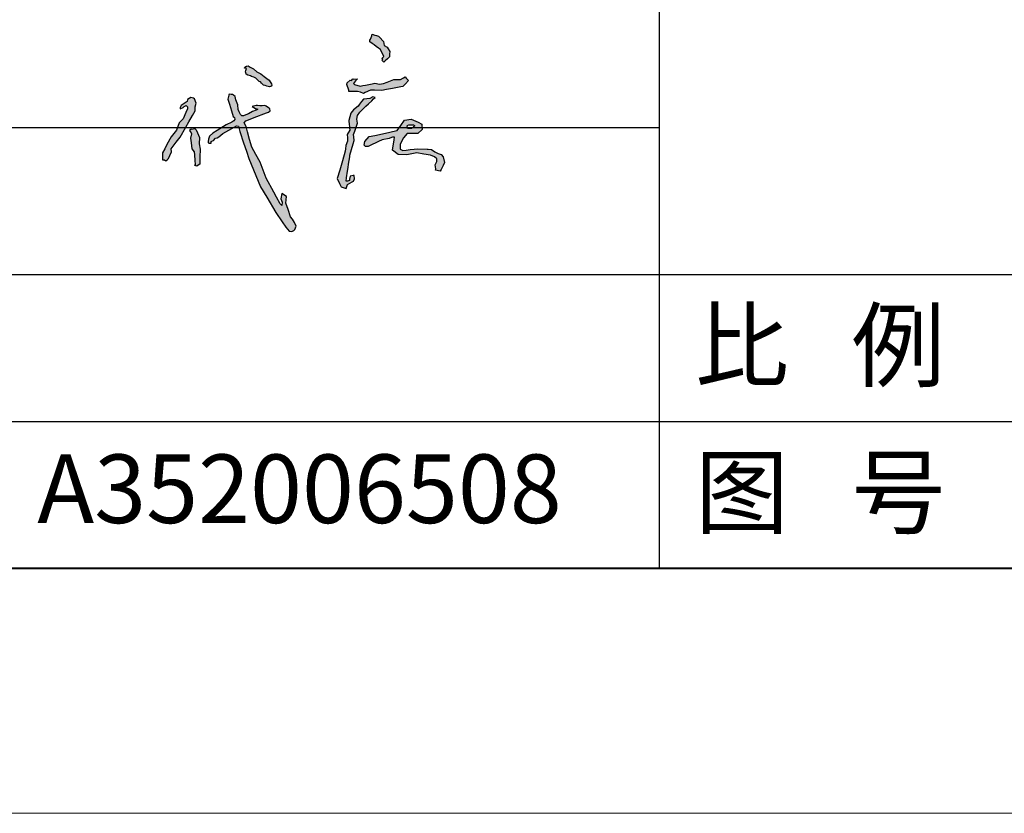
# Model space of a CAD drawing. Extents: x 3578 to 14673, y -4703 to 9864.
# Drawn here: x 13324 to 13364, y 4742 to 4774 of the extents above; entities that cross this region are included whole.
import ezdxf

# ---------------------------------------------------------------- set-up
doc = ezdxf.new("R2010")
doc.units = 0
doc.layers.get('0').update_dxf_attribs({"linetype": 'CONTINUOUS'})
doc.layers.add('图签内线', color=7, linetype='CONTINUOUS', lineweight=25)
doc.layers.add('坝主要轮廓线', color=4, linetype='CONTINUOUS', lineweight=40)
doc.styles.add('仿宋3.5', font='txt', dxfattribs={"width": 0.714})
doc.styles.add('宋体', font='txt')

# ---------------------------------------------------------------- blocks, each defined once
blk = doc.blocks.new('dai')
at = {"linetype": 'Continuous', "lineweight": -3, "flags": 128}
for points in [[(593950.28, 3064487.38), (593950.58, 3064488.27), (593950.71, 3064488.67), (593951.42, 3064488.44), (593951.82, 3064488.31), (593952.33, 3064488.16), (593952.75, 3064487.71), (593953.45, 3064486.98), (593953.66, 3064486.76), (593953.74, 3064486.21), (593953.8, 3064485.71), (593954.59, 3064485.31), (593954.87, 3064484.83), (593955.24, 3064484.2), (593955.23, 3064483.51), (593955.22, 3064483.18), (593955.21, 3064482.82), (593954.63, 3064482.27), (593954.09, 3064481.75), (593953.75, 3064481.43), (593953.75, 3064481.43), (593953.24, 3064481.9), (593953.46, 3064482.15), (593953.21, 3064482.38), (593953.68, 3064482.88), (593953.35, 3064483.68), (593953.07, 3064484.26), (593952.87, 3064484.67), (593952.31, 3064485.07), (593951.7, 3064485.51), (593951.21, 3064485.86), (593950.69, 3064486.24), (593950.69, 3064486.24), (593950.12, 3064486.65), (593950.11, 3064487.08), (593950.11, 3064487.08), (593950.28, 3064487.38), (593950.28, 3064487.38)], [(593918.11, 3064480.37), (593918.53, 3064480.49), (593919.1, 3064480.09), (593919.97, 3064479.7), (593920.86, 3064478.94), (593921.83, 3064478.38), (593922.76, 3064477.7), (593923.43, 3064477.2), (593924, 3064476.76), (593924.29, 3064476.32), (593924.47, 3064476.06), (593924.66, 3064475.78), (593924.73, 3064475.41), (593924.62, 3064475.23), (593924.37, 3064475.13), (593924.06, 3064475), (593923.76, 3064475.08), (593923.43, 3064475.18), (593922.94, 3064475.33), (593922.53, 3064475.45), (593922.06, 3064475.96), (593921.78, 3064476.27), (593921.43, 3064476.41), (593920.58, 3064477.24), (593920, 3064477.49), (593919.44, 3064477.72), (593919.2, 3064477.83), (593918.49, 3064478.01), (593918.07, 3064478.33), (593917.97, 3064478.66), (593917.89, 3064478.94), (593917.98, 3064479.22), (593918.14, 3064479.73), (593917.8, 3064479.84), (593917.64, 3064479.89), (593917.72, 3064480.15), (593918.11, 3064480.37), (593918.11, 3064480.37)], [(593945.38, 3064476.64), (593945.69, 3064477.13), (593945.69, 3064477.13), (593945.92, 3064476.98), (593946.94, 3064477.11), (593946.94, 3064477.11), (593946.42, 3064476.53), (593946.13, 3064476.21), (593946.13, 3064476.21), (593945.84, 3064475.89), (593946.13, 3064475.62), (593947.61, 3064475.23), (593948.28, 3064475.36), (593948.96, 3064475.49), (593949.82, 3064475.65), (593950.71, 3064475.83), (593951.43, 3064475.97), (593952.59, 3064475.75), (593953.67, 3064475.9), (593954.59, 3064476.25), (593955.49, 3064476.6), (593956.31, 3064476.92), (593957.23, 3064476.9), (593958.02, 3064476.89), (593958.82, 3064477.39), (593959.25, 3064477.65), (593959.51, 3064477.24), (593960.13, 3064476.64), (593959.3, 3064475.79), (593958.64, 3064475.11), (593958.09, 3064475), (593955.98, 3064474.59), (593954.45, 3064474.29), (593953.24, 3064474.05), (593951.31, 3064474.11), (593950.3, 3064474.14), (593948.9, 3064473.51), (593948.49, 3064473.33), (593947.65, 3064473.61), (593946.91, 3064473.85), (593945.06, 3064473.85), (593944.63, 3064473.85), (593944.63, 3064474.15), (593944.11, 3064475.62), (593944.26, 3064476.05), (593944.98, 3064476.72), (593945.38, 3064476.64), (593945.38, 3064476.64)], [(593900.94, 3064469.35), (593901.77, 3064469.62), (593902, 3064469.96), (593902.55, 3064470.15), (593902.83, 3064469.87), (593902.86, 3064469.35), (593902.39, 3064468.33), (593901.72, 3064466.71), (593900.72, 3064465.7), (593899.98, 3064463.79), (593898.66, 3064462.03), (593897.54, 3064460.03), (593896.94, 3064458.98), (593896.36, 3064457.95), (593896.35, 3064456.74), (593896.34, 3064456.12), (593896.93, 3064456.11), (593897.22, 3064455.81), (593897.56, 3064456.14), (593897.9, 3064456.46), (593898.27, 3064457.25), (593898.69, 3064458.15), (593898.63, 3064458.96), (593899.15, 3064459.64), (593899.95, 3064460.67), (593900.98, 3064462.01), (593902.43, 3064464.57), (593903.23, 3064465.98), (593904.16, 3064467.62), (593904.84, 3064468.82), (593904.81, 3064469.87), (593905.12, 3064470.79), (593904.7, 3064471.88), (593904.4, 3064472.08), (593903.71, 3064472.24), (593902.85, 3064471.73), (593902.81, 3064471.21), (593901.98, 3064470.66), (593901.22, 3064470.15), (593900.98, 3064469.68), (593900.94, 3064469.35)], [(593948.77, 3064460.85), (593949.93, 3064462.11), (593950.44, 3064462.22), (593951.83, 3064462.53), (593952.98, 3064462.78), (593954.93, 3064463.21), (593955.97, 3064463.44), (593957.2, 3064463.71), (593958.1, 3064464.98), (593959.06, 3064466.35), (593960.76, 3064466.61), (593962.59, 3064465.82), (593963.6, 3064465.38), (593963.68, 3064463.97), (593962.57, 3064462.95), (593959.75, 3064462.94), (593958.78, 3064461.84), (593958.31, 3064460.85), (593957.91, 3064460.03), (593957.94, 3064459.16), (593957.96, 3064458.82), (593958.65, 3064458.55), (593959.47, 3064458.64), (593960.51, 3064458.76), (593961.54, 3064458.88), (593962.45, 3064458.99), (593964.92, 3064458.84), (593965.24, 3064458.82), (593966.06, 3064458.78), (593966.9, 3064458.16), (593966.9, 3064458.16), (593967.78, 3064457.77), (593968.56, 3064457.44), (593969.08, 3064456.84), (593969.47, 3064455.4), (593969.06, 3064454.6), (593968.54, 3064453.55), (593968.33, 3064453.14), (593967.15, 3064453.38), (593967.23, 3064453.77), (593966.98, 3064454.77), (593967.44, 3064455.65), (593967.44, 3064456.4), (593966.85, 3064456.85), (593965.8, 3064457.29), (593964.12, 3064457.6), (593962.25, 3064457.94), (593959.72, 3064457.43), (593957.43, 3064457.49), (593955.95, 3064458.59), (593956.39, 3064461.25), (593956.52, 3064462), (593956.3, 3064462), (593955.95, 3064461.98), (593955.67, 3064461.87), (593955.08, 3064461.62), (593953.3, 3064461.27), (593952.35, 3064460.82), (593951.67, 3064460.5), (593950.68, 3064460.04), (593949.65, 3064459.56), (593948.96, 3064459.57), (593948.59, 3064459.89), (593948.77, 3064460.85)], [(593959.77, 3064465), (593960.21, 3064465.17), (593960.38, 3064465.17), (593960.76, 3064465.17), (593961.2, 3064465.17), (593961.42, 3064465.17), (593961.66, 3064464.99), (593961.67, 3064464.82), (593961.45, 3064464.65), (593961.26, 3064464.5), (593961.1, 3064464.38), (593960.93, 3064464.24), (593960.64, 3064464.24), (593960.25, 3064464.25), (593960.01, 3064464.25), (593959.86, 3064464.25), (593959.78, 3064464.44), (593959.72, 3064464.6), (593959.79, 3064464.76), (593959.84, 3064464.89), (593959.8, 3064465.01)], [(593903.95, 3064464.06), (593904.76, 3064464.25), (593905.12, 3064463.89), (593905.45, 3064463.13), (593905.99, 3064461.9), (593905.91, 3064460.28), (593906.14, 3064458.87), (593906.08, 3064456.8), (593906.06, 3064456.03), (593906.04, 3064454.98), (593905.64, 3064454.7), (593905.24, 3064454.43), (593904.78, 3064454.6), (593904.89, 3064454.9), (593904.83, 3064455.93), (593904.74, 3064457.38), (593904.7, 3064458.15), (593904.02, 3064458.97), (593903.85, 3064460.53), (593903.72, 3064461.72), (593903.97, 3064462.8), (593903.63, 3064463.44), (593903.49, 3064463.7), (593903.69, 3064464.09), (593903.95, 3064464.06)]]:
    blk.add_lwpolyline(points, dxfattribs=at)
for points in [[(593913.58, 3064472.9), (593913.31, 3064471.79), (593913.76, 3064470.54), (593914.23, 3064468.82), (593914.66, 3064467.29), (593915.04, 3064467.08), (593915.09, 3064466.57), (593914.9, 3064466.22), (593914.33, 3064465.84), (593912.87, 3064465.13), (593910.57, 3064463.73), (593909.39, 3064463.01), (593908.58, 3064462.19), (593908.26, 3064461.47), (593908.19, 3064460.88), (593908.24, 3064460.51), (593908.47, 3064460.41), (593908.81, 3064460.43), (593909, 3064460.44), (593908.99, 3064460.69), (593908.98, 3064460.87), (593909.19, 3064460.95), (593909.6, 3064461.11), (593910.07, 3064461.72), (593910.57, 3064461.82), (593910.93, 3064462.05), (593912.03, 3064462.93), (593914.33, 3064464.24), (593915.58, 3064464.95), (593916.11, 3064464.78), (593916.37, 3064463.46), (593917.37, 3064460.5), (593918.1, 3064458.35), (593918.74, 3064456.47), (593919.96, 3064453.54), (593921.8, 3064449.11), (593923.39, 3064446.43), (593925.75, 3064442.47), (593927.39, 3064440.05), (593928.33, 3064438.66), (593929.2, 3064437.64), (593929.9, 3064437.49), (593930.37, 3064437.8), (593930.69, 3064438), (593930.86, 3064438.46), (593931.01, 3064438.88), (593930.61, 3064439.84), (593930.1, 3064440.69), (593929.55, 3064441.31), (593928.91, 3064443.22), (593928.36, 3064444.89), (593928.5, 3064446.59), (593927.33, 3064447.33), (593927.01, 3064445.96), (593927.4, 3064445.16), (593927.27, 3064444.24), (593926.83, 3064444.7), (593925.94, 3064446.39), (593925.25, 3064447.7), (593923.23, 3064451.35), (593921.69, 3064455.47), (593920.6, 3064457.49), (593919.56, 3064459.4), (593918.95, 3064461.38), (593918.41, 3064463.35), (593918.13, 3064464.35), (593917.97, 3064464.94), (593917.54, 3064465.7), (593917.97, 3064466.24), (593920.82, 3064467.29), (593922.61, 3064468.02), (593923.28, 3064468.3), (593923.84, 3064468.41), (593924.31, 3064468.84), (593924.2, 3064469.3), (593923.99, 3064469.45), (593923.55, 3064469.75), (593923.22, 3064469.98), (593922.92, 3064470.18), (593922.19, 3064470.11), (593921.59, 3064470.05), (593920.97, 3064470.16), (593920.64, 3064470.22), (593920.31, 3064470.13), (593919.6, 3064469.94), (593920.49, 3064469.36), (593921.11, 3064469.24), (593920.63, 3064468.99), (593919.69, 3064468.64), (593918.7, 3064468.02), (593917.98, 3064467.74), (593917.32, 3064467.49), (593916.93, 3064467.49), (593916.61, 3064467.88), (593916.28, 3064468.54), (593916, 3064469.1), (593915.89, 3064470.37), (593915.37, 3064471.65), (593915.21, 3064472.47), (593914.73, 3064472.84), (593914.49, 3064473.02), (593914.13, 3064473.02), (593913.61, 3064473.08)], [(593950.86, 3064472.45), (593950.13, 3064472), (593950.13, 3064472), (593949.29, 3064471.92), (593948.42, 3064471.85), (593947.94, 3064471.19), (593947.44, 3064470.52), (593947.08, 3064470.01), (593945.84, 3064469.05), (593945.21, 3064468.17), (593944.69, 3064466.29), (593944.78, 3064465.14), (593944.81, 3064464.84), (593944.85, 3064464.36), (593944.89, 3064463.75), (593944.5, 3064463.1), (593944.25, 3064462.68), (593944.29, 3064461.77), (593944.34, 3064460.96), (593943.86, 3064459.78), (593943.77, 3064458.97), (593943.7, 3064458.38), (593943.03, 3064455.85), (593942.3, 3064453.41), (593941.65, 3064451.26), (593942.25, 3064450), (593942.66, 3064449.14), (593942.66, 3064449.14), (593943.93, 3064448.71), (593944.27, 3064449.72), (593945.55, 3064450.39), (593945.89, 3064450.57), (593946.14, 3064451.19), (593946.01, 3064452.05), (593945.78, 3064452.02), (593944.97, 3064451.89), (593944.85, 3064451.06), (593944.8, 3064450.7), (593944.33, 3064450.53), (593943.94, 3064450.59), (593944.06, 3064451.39), (593944.15, 3064452), (593944.24, 3064452.56), (593944.32, 3064453.14), (593944.39, 3064453.61), (593944.68, 3064455.51), (593944.74, 3064455.92), (593944.88, 3064456.9), (593944.94, 3064457.29), (593945.8, 3064460.28), (593946.03, 3064461.09), (593945.93, 3064462.03), (593945.86, 3064462.64), (593946.17, 3064463.52), (593946.91, 3064465.59), (593946.76, 3064466.65), (593946.87, 3064467.55), (593947.53, 3064468.49), (593949.1, 3064470.01), (593949.75, 3064470.64), (593950.57, 3064471.43), (593951.04, 3064471.88), (593951.46, 3064472.28), (593950.86, 3064472.45)]]:
    blk.add_lwpolyline(points, close=True, dxfattribs=at)
blk = doc.blocks.new('代庆')
at = {"linetype": 'Continuous', "lineweight": -3}
h = blk.add_hatch(color=256, dxfattribs=at)
h.dxf.hatch_style = 1
h.paths.add_polyline_path([(593845.698, 3065093.463), (593845.673, 3065093.506), (593845.604, 3065093.54), (593845.598, 3065093.584), (593845.592, 3065093.632), (593845.574, 3065093.651), (593845.512, 3065093.715), (593845.475, 3065093.754), (593845.431, 3065093.767), (593845.396, 3065093.779), (593845.334, 3065093.8), (593845.322, 3065093.764), (593845.296, 3065093.686), (593845.281, 3065093.66), (593845.282, 3065093.622), (593845.332, 3065093.586), (593845.377, 3065093.554), (593845.42, 3065093.523), (593845.473, 3065093.485), (593845.522, 3065093.449), (593845.54, 3065093.413), (593845.564, 3065093.363), (593845.593, 3065093.293), (593845.553, 3065093.249), (593845.574, 3065093.229), (593845.554, 3065093.207), (593845.599, 3065093.166), (593845.629, 3065093.194), (593845.677, 3065093.239), (593845.727, 3065093.288), (593845.728, 3065093.319), (593845.729, 3065093.348), (593845.73, 3065093.408)])
h.paths.add_polyline_path([(593846.157, 3065092.747), (593846.103, 3065092.799), (593846.081, 3065092.835), (593846.043, 3065092.812), (593845.973, 3065092.768), (593845.904, 3065092.77), (593845.824, 3065092.771), (593845.752, 3065092.743), (593845.673, 3065092.713), (593845.593, 3065092.682), (593845.498, 3065092.669), (593845.396, 3065092.688), (593845.333, 3065092.675), (593845.256, 3065092.66), (593845.181, 3065092.646), (593845.121, 3065092.634), (593845.063, 3065092.623), (593844.933, 3065092.658), (593844.907, 3065092.681), (593844.933, 3065092.709), (593844.958, 3065092.737), (593845.004, 3065092.788), (593844.914, 3065092.776), (593844.894, 3065092.789), (593844.867, 3065092.747), (593844.832, 3065092.753), (593844.769, 3065092.695), (593844.756, 3065092.657), (593844.801, 3065092.528), (593844.801, 3065092.502), (593844.839, 3065092.502), (593845.001, 3065092.503), (593845.066, 3065092.481), (593845.139, 3065092.457), (593845.175, 3065092.473), (593845.298, 3065092.528), (593845.386, 3065092.525), (593845.555, 3065092.52), (593845.661, 3065092.541), (593845.795, 3065092.567), (593845.979, 3065092.603), (593846.028, 3065092.613), (593846.085, 3065092.672)])
h.paths.add_polyline_path([(593845.249, 3065092.221), (593845.321, 3065092.29), (593845.362, 3065092.33), (593845.399, 3065092.365), (593845.347, 3065092.38), (593845.283, 3065092.34), (593845.209, 3065092.334), (593845.133, 3065092.327), (593845.091, 3065092.27), (593845.048, 3065092.211), (593845.015, 3065092.167), (593844.907, 3065092.083), (593844.852, 3065092.006), (593844.806, 3065091.841), (593844.815, 3065091.741), (593844.817, 3065091.715), (593844.82, 3065091.672), (593844.825, 3065091.619), (593844.79, 3065091.562), (593844.768, 3065091.525), (593844.772, 3065091.445), (593844.776, 3065091.375), (593844.734, 3065091.271), (593844.726, 3065091.2), (593844.72, 3065091.149), (593844.662, 3065090.928), (593844.597, 3065090.714), (593844.541, 3065090.526), (593844.593, 3065090.416), (593844.629, 3065090.34), (593844.74, 3065090.303), (593844.77, 3065090.391), (593844.882, 3065090.45), (593844.912, 3065090.466), (593844.933, 3065090.52), (593844.922, 3065090.595), (593844.902, 3065090.592), (593844.831, 3065090.581), (593844.821, 3065090.508), (593844.816, 3065090.477), (593844.776, 3065090.462), (593844.741, 3065090.467), (593844.752, 3065090.537), (593844.76, 3065090.591), (593844.767, 3065090.64), (593844.775, 3065090.69), (593844.781, 3065090.731), (593844.805, 3065090.898), (593844.811, 3065090.934), (593844.824, 3065091.02), (593844.829, 3065091.054), (593844.903, 3065091.315), (593844.924, 3065091.386), (593844.915, 3065091.468), (593844.909, 3065091.522), (593844.936, 3065091.598), (593845.001, 3065091.78), (593844.987, 3065091.872), (593844.998, 3065091.951), (593845.055, 3065092.034), (593845.192, 3065092.166)])
h.paths.add_polyline_path([(593846.461, 3065091.762), (593846.373, 3065091.8), (593846.213, 3065091.869), (593846.064, 3065091.846), (593845.98, 3065091.726), (593845.901, 3065091.615), (593845.793, 3065091.592), (593845.703, 3065091.572), (593845.532, 3065091.534), (593845.431, 3065091.512), (593845.31, 3065091.485), (593845.265, 3065091.475), (593845.163, 3065091.365), (593845.148, 3065091.281), (593845.18, 3065091.253), (593845.241, 3065091.252), (593845.331, 3065091.294), (593845.417, 3065091.335), (593845.477, 3065091.363), (593845.56, 3065091.402), (593845.716, 3065091.432), (593845.767, 3065091.454), (593845.792, 3065091.464), (593845.823, 3065091.465), (593845.842, 3065091.466), (593845.831, 3065091.4), (593845.792, 3065091.168), (593845.921, 3065091.071), (593846.122, 3065091.066), (593846.344, 3065091.11), (593846.506, 3065091.081), (593846.654, 3065091.054), (593846.746, 3065091.015), (593846.797, 3065090.975), (593846.797, 3065090.91), (593846.757, 3065090.833), (593846.779, 3065090.746), (593846.772, 3065090.711), (593846.876, 3065090.691), (593846.893, 3065090.726), (593846.939, 3065090.818), (593846.975, 3065090.888), (593846.941, 3065091.014), (593846.895, 3065091.066), (593846.827, 3065091.096), (593846.75, 3065091.129), (593846.677, 3065091.184), (593846.605, 3065091.188), (593846.576, 3065091.189), (593846.36, 3065091.202), (593846.281, 3065091.193), (593846.191, 3065091.182), (593846.1, 3065091.172), (593846.028, 3065091.163), (593845.968, 3065091.188), (593845.966, 3065091.217), (593845.964, 3065091.293), (593845.998, 3065091.365), (593846.04, 3065091.452), (593846.125, 3065091.548), (593846.371, 3065091.549), (593846.468, 3065091.638)])
h.paths.add_polyline_path([(593846.292, 3065091.712), (593846.274, 3065091.698), (593846.256, 3065091.684), (593846.243, 3065091.674), (593846.228, 3065091.662), (593846.202, 3065091.662), (593846.168, 3065091.662), (593846.147, 3065091.662), (593846.134, 3065091.662), (593846.127, 3065091.679), (593846.122, 3065091.693), (593846.128, 3065091.708), (593846.133, 3065091.718), (593846.129, 3065091.729), (593846.164, 3065091.743), (593846.179, 3065091.743), (593846.213, 3065091.743), (593846.251, 3065091.743), (593846.271, 3065091.743), (593846.292, 3065091.727)], flags=16)
h = blk.add_hatch(color=256, dxfattribs=at)
h.dxf.hatch_style = 1
h.paths.add_polyline_path([(593841.26, 3065091.957), (593841.32, 3065092.063), (593841.317, 3065092.154), (593841.345, 3065092.235), (593841.308, 3065092.33), (593841.282, 3065092.348), (593841.221, 3065092.361), (593841.146, 3065092.317), (593841.142, 3065092.272), (593841.069, 3065092.223), (593841.003, 3065092.179), (593840.982, 3065092.137), (593840.979, 3065092.109), (593841.051, 3065092.132), (593841.071, 3065092.162), (593841.12, 3065092.179), (593841.144, 3065092.154), (593841.147, 3065092.108), (593841.106, 3065092.02), (593841.046, 3065091.878), (593840.959, 3065091.789), (593840.895, 3065091.622), (593840.779, 3065091.468), (593840.681, 3065091.294), (593840.629, 3065091.201), (593840.578, 3065091.111), (593840.576, 3065090.951), (593840.68, 3065090.95), (593840.712, 3065090.981), (593840.745, 3065091.05), (593840.782, 3065091.129), (593840.776, 3065091.2), (593840.822, 3065091.259), (593840.892, 3065091.35), (593840.982, 3065091.466), (593841.109, 3065091.691), (593841.179, 3065091.814)])
h.paths.add_polyline_path([(593841.233, 3065091.337), (593841.248, 3065091.2), (593841.308, 3065091.129), (593841.311, 3065091.061), (593841.319, 3065090.934), (593841.326, 3065090.814), (593841.355, 3065090.804), (593841.424, 3065090.851), (593841.427, 3065090.944), (593841.429, 3065091.011), (593841.433, 3065091.192), (593841.414, 3065091.315), (593841.42, 3065091.457), (593841.373, 3065091.565), (593841.344, 3065091.631), (593841.313, 3065091.662), (593841.214, 3065091.639), (593841.202, 3065091.614), (593841.243, 3065091.536), (593841.222, 3065091.441)])
h.paths.add_polyline_path([(593841.821, 3065091.617), (593841.718, 3065091.554), (593841.647, 3065091.483), (593841.619, 3065091.419), (593841.613, 3065091.367), (593841.617, 3065091.336), (593841.638, 3065091.327), (593841.684, 3065091.329), (593841.683, 3065091.351), (593841.682, 3065091.367), (593841.736, 3065091.387), (593841.778, 3065091.441), (593841.821, 3065091.45), (593841.852, 3065091.47), (593841.949, 3065091.547), (593842.15, 3065091.661), (593842.26, 3065091.724), (593842.306, 3065091.709), (593842.329, 3065091.594), (593842.417, 3065091.335), (593842.48, 3065091.146), (593842.536, 3065090.982), (593842.643, 3065090.725), (593842.804, 3065090.338), (593842.943, 3065090.104), (593843.149, 3065089.757), (593843.293, 3065089.545), (593843.375, 3065089.423), (593843.451, 3065089.334), (593843.513, 3065089.321), (593843.582, 3065089.366), (593843.61, 3065089.443), (593843.574, 3065089.527), (593843.53, 3065089.601), (593843.482, 3065089.655), (593843.426, 3065089.823), (593843.377, 3065089.969), (593843.39, 3065090.117), (593843.287, 3065090.182), (593843.259, 3065090.062), (593843.294, 3065089.993), (593843.283, 3065089.912), (593843.244, 3065089.952), (593843.166, 3065090.1), (593843.106, 3065090.214), (593842.929, 3065090.533), (593842.795, 3065090.895), (593842.699, 3065091.071), (593842.608, 3065091.238), (593842.554, 3065091.411), (593842.507, 3065091.583), (593842.469, 3065091.723), (593842.431, 3065091.789), (593842.469, 3065091.836), (593842.718, 3065091.929), (593842.875, 3065091.993), (593842.933, 3065092.017), (593842.982, 3065092.026), (593843.023, 3065092.064), (593843.014, 3065092.104), (593842.995, 3065092.117), (593842.957, 3065092.144), (593842.902, 3065092.182), (593842.838, 3065092.175), (593842.785, 3065092.17), (593842.702, 3065092.185), (593842.673, 3065092.177), (593842.611, 3065092.161), (593842.689, 3065092.11), (593842.744, 3065092.099), (593842.702, 3065092.077), (593842.619, 3065092.046), (593842.533, 3065091.992), (593842.469, 3065091.968), (593842.385, 3065091.936), (593842.35, 3065091.98), (593842.321, 3065092.038), (593842.297, 3065092.087), (593842.286, 3065092.198), (593842.241, 3065092.31), (593842.227, 3065092.382), (593842.164, 3065092.43), (593842.087, 3065092.429), (593842.061, 3065092.323), (593842.1, 3065092.213), (593842.142, 3065092.063), (593842.179, 3065091.928), (593842.213, 3065091.91), (593842.219, 3065091.847), (593842.15, 3065091.802), (593842.022, 3065091.74)])
h.paths.add_polyline_path([(593842.802, 3065092.714), (593842.826, 3065092.688), (593842.868, 3065092.642), (593842.903, 3065092.632), (593843.001, 3065092.603), (593843.05, 3065092.623), (593843.06, 3065092.639), (593843.054, 3065092.671), (593843.038, 3065092.696), (593842.996, 3065092.758), (593842.946, 3065092.795), (593842.888, 3065092.839), (593842.806, 3065092.899), (593842.722, 3065092.948), (593842.643, 3065093.015), (593842.568, 3065093.049), (593842.518, 3065093.083), (593842.481, 3065093.073), (593842.447, 3065093.054), (593842.439, 3065093.031), (593842.484, 3065093.017), (593842.462, 3065092.948), (593842.478, 3065092.895), (593842.514, 3065092.866), (593842.577, 3065092.85), (593842.646, 3065092.821), (593842.697, 3065092.799), (593842.772, 3065092.727)])
at = {"linetype": 'Continuous', "lineweight": -3, "xscale": 0.0875, "yscale": 0.0875, "zscale": 0.0875}
blk.add_blockref('dai', (541874.646, 2796951.041), dxfattribs=at)

msp = doc.modelspace()

# ---------------------------------------------------------------- linework, layer by layer
at = {"layer": '图签内线', "color": 3}
for p, q in [((13349.775, 4752.1012), (13349.775, 4800.1012)), ((13304.662, 4770.1012), (13349.775, 4770.1012)), ((13304.662, 4764.1012), (13424.662, 4764.1012)), ((13304.662, 4758.1012), (13424.662, 4758.1012))]:
    msp.add_line(p, q, dxfattribs=at)
at = {"layer": '坝主要轮廓线', "color": 3, "lineweight": 0}
msp.add_lwpolyline([(12840.662, 4742.1012), (13434.662, 4742.1012), (13434.662, 5162.1012), (12840.662, 5162.1012)], close=True, dxfattribs=at)
at = {"layer": '坝主要轮廓线', "color": 3, "lineweight": 40}
msp.add_lwpolyline([(12865.662, 4752.1012), (13424.662, 4752.1012), (13424.662, 5152.1012), (12865.662, 5152.1012)], close=True, dxfattribs=at)

# ---------------------------------------------------------------- block references
at = {"linetype": 'Continuous', "lineweight": -3, "xscale": 1.799999999999272, "yscale": 1.799999999999272, "zscale": 1.799999999999272}
msp.add_blockref('代庆', (-1055583.5444, -5512394.9337), dxfattribs=at)

# ---------------------------------------------------------------- texts
at = {"layer": '图签内线', "color": 3, "style": '宋体'}
for s, p in [('比   例', (13351.2301, 4759.8047)), ('图   号', (13351.2301, 4753.8047))]:
    msp.add_text(s, height=2.8, dxfattribs=at).set_placement(p)
at = {"layer": '图签内线', "color": 7, "insert": (13335.0888, 4755.349), "char_height": 2.8, "width": 20, "attachment_point": 5, "style": '仿宋3.5'}
msp.add_mtext('{\\fSimSun|b0|i0|c134|p2;A352006508}', dxfattribs=at)

doc.saveas('drawing.dxf')
